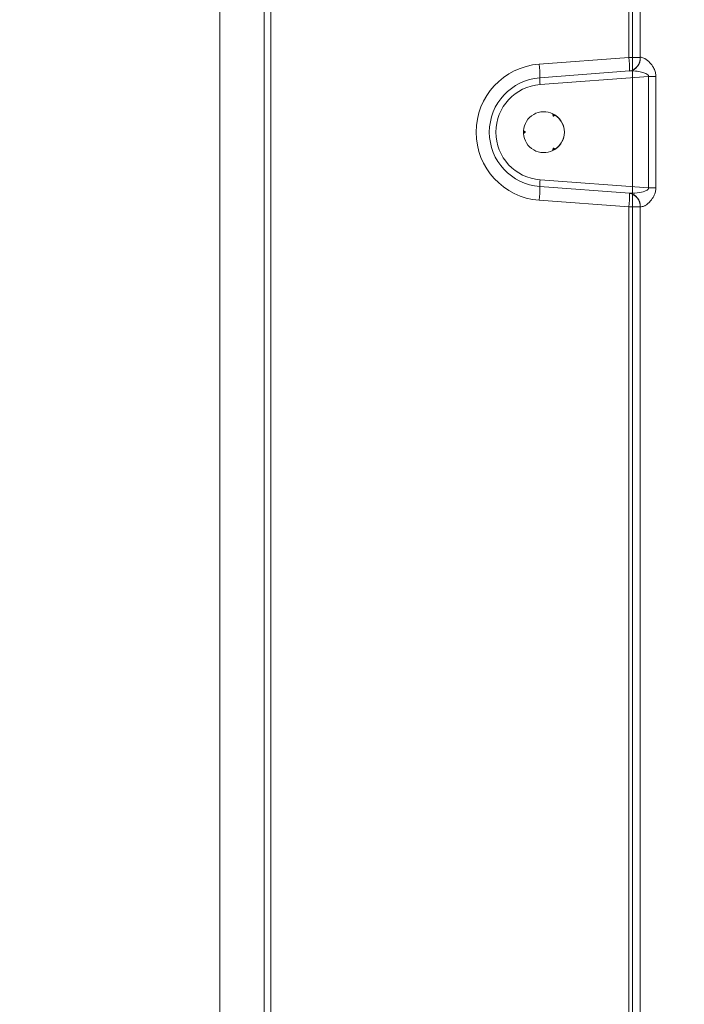
# Model space of a CAD drawing. Extents: x -1905 to 142, y 494 to 2521.
# Drawn here: x -805 to -708, y 1656 to 1801 of the extents above; entities that cross this region are included whole.
import ezdxf

# ---------------------------------------------------------------- set-up
doc = ezdxf.new("R2010")
doc.units = 0
doc.header["$LTSCALE"] = 5
doc.layers.add('ANBAURAHMEN', color=1, linetype='Continuous')
doc.layers.add('SLD-0', color=7, linetype='Continuous')
doc.styles.add('STANDARD-BrunnerGroßer Text', font='arial.ttf')
doc.dimstyles.new('STANDARD-Brunner-IIGroßer Text', dxfattribs={"dimscale": 5, "dimtxt": 8, "dimasz": 5, "dimexe": 3.175, "dimexo": 0, "dimgap": 0.762, "dimtad": 1, "dimdec": 0, "dimrnd": 1e-08, "dimtxsty": 'STANDARD-BrunnerGroßer Text', "dimblk": 'Filled-1', "dimcen": 0.09, "dimdle": 10, "dimclrd": 7, "dimclre": 7, "dimclrt": 7, "dimadec": 1, "dimazin": 2, "dimtfac": 0.666667, "dimtdec": 0, "dimtmove": 0, "dimatfit": 3, "dimldrblk": 'Filled-1', "dimfxl": 1, "dimtolj": 1, "dimlwd": 15, "dimlwe": 15, "dimarcsym": 0})

# ---------------------------------------------------------------- blocks, each defined once
blk = doc.blocks.new('Filled-1')
at = {"color": 0}
for p, q in [((0, 0), (-1, 0.1667)), ((-1, 0.1667), (-1, -0.1667)), ((-1, 0), (0, 0)), ((-1, -0.1667), (0, 0))]:
    blk.add_line(p, q, dxfattribs=at)
at = {"color": 0, "flags": 128}
blk.add_lwpolyline([(-1, -0.1667), (0, 0), (-1, 0.1667), (-1, -0.1667)], dxfattribs=at)
at = {"color": 0}
blk.add_solid([(-1, -0.1667), (0, 0), (-1, 0.1667), (-1, -0.1667)], dxfattribs=at)
blk = doc.blocks.new('*D14')
at = {"layer": 'Defpoints', "color": 0, "linetype": 'ByBlock'}
for p in [(-591.89, 2420.79), (-1178.07, 1388.03), (-697.45, 1388.03)]:
    blk.add_point(p, dxfattribs=at)
at = {"layer": 'SLD-0', "color": 7, "linetype": 'ByBlock', "lineweight": 15}
for p, q in [((-591.89, 2420.79), (-1193.94, 2420.79)), ((-1178.07, 2395.79), (-1178.07, 1413.03)), ((-697.45, 1388.03), (-1193.94, 1388.03))]:
    blk.add_line(p, q, dxfattribs=at)
at = {"layer": 'SLD-0', "color": 7, "linetype": 'ByBlock', "lineweight": 15, "xscale": 25, "yscale": 25, "zscale": 25}
for p, rotation in [((-1178.07, 2420.79), 90), ((-1178.07, 1388.03), 270)]:
    blk.add_blockref('Filled-1', p, dxfattribs=dict(at, rotation=rotation))
at = {"layer": 'SLD-0', "color": 7, "linetype": 'ByBlock', "lineweight": 5, "insert": (-1222.75, 1901.34), "char_height": 40, "attachment_point": 2, "rotation": 90, "style": 'STANDARD-BrunnerGroßer Text'}
blk.add_mtext('\\A1;1033', dxfattribs=at)
blk = doc.blocks.new('*D15')
at = {"layer": 'Defpoints', "color": 0, "linetype": 'ByBlock'}
for p in [(-1013.56, 2195.51), (-545.95, 2195.51), (-697.45, 1388.03)]:
    blk.add_point(p, dxfattribs=at)
at = {"layer": 'SLD-0', "color": 7, "linetype": 'ByBlock', "lineweight": 15}
for p, q in [((-545.95, 2195.51), (-1029.44, 2195.51)), ((-1013.56, 1413.03), (-1013.56, 2170.51)), ((-697.45, 1388.03), (-1029.44, 1388.03))]:
    blk.add_line(p, q, dxfattribs=at)
at = {"layer": 'SLD-0', "color": 7, "linetype": 'ByBlock', "lineweight": 15, "xscale": 25, "yscale": 25, "zscale": 25}
for p, rotation in [((-1013.56, 2195.51), 90), ((-1013.56, 1388.03), 270)]:
    blk.add_blockref('Filled-1', p, dxfattribs=dict(at, rotation=rotation))
at = {"layer": 'SLD-0', "color": 7, "linetype": 'ByBlock', "lineweight": 5, "insert": (-1058.22, 1817.7), "char_height": 40, "attachment_point": 2, "rotation": 90, "style": 'STANDARD-BrunnerGroßer Text'}
blk.add_mtext('\\A1;807', dxfattribs=at)
blk = doc.blocks.new('*D18')
at = {"color": 7, "lineweight": 15}
for p, q in [((-623.45, 2306.11), (-1110.63, 2306.11)), ((-1094.75, 1413.03), (-1094.75, 2281.11)), ((-697.45, 1388.03), (-1110.63, 1388.03))]:
    blk.add_line(p, q, dxfattribs=at)
at = {"layer": 'Defpoints', "color": 0}
for p in [(-1094.75, 2306.11), (-623.45, 2306.11), (-697.45, 1388.03)]:
    blk.add_point(p, dxfattribs=at)
at = {"color": 7, "lineweight": 15, "xscale": 25, "yscale": 25, "zscale": 25}
for p, rotation in [((-1094.75, 2306.11), 90), ((-1094.75, 1388.03), 270)]:
    blk.add_blockref('Filled-1', p, dxfattribs=dict(at, rotation=rotation))
at = {"color": 7, "lineweight": 5, "insert": (-1118.98, 1850.25), "char_height": 40, "attachment_point": 5, "rotation": 90, "style": 'STANDARD-BrunnerGroßer Text'}
blk.add_mtext('\\A1;918', dxfattribs=at)

msp = doc.modelspace()

# ---------------------------------------------------------------- linework, layer by layer
at = {"color": 7, "linetype": 'ByBlock', "lineweight": 5}
msp.add_line((-715.45, 1502.15), (-715.45, 2116.24), dxfattribs=at)
at = {"color": 7, "linetype": 'Continuous', "lineweight": 5}
for p, q in [((-715.99, 2087.59), (-715.99, 1794.99)), ((-714.34, 1794.99), (-714.34, 2087.59)), ((-769.45, 2085.76), (-769.45, 1523.3)), ((-769.45, 2085.76), (-769.45, 1523.3)), ((-769.45, 2085.76), (-769.45, 1523.3)), ((-769.45, 2085.76), (-769.45, 1523.3)), ((-769.45, 2085.76), (-769.45, 1523.3)), ((-768.49, 1523.3), (-768.49, 2085.76)), ((-768.49, 1523.3), (-768.49, 2085.76)), ((-768.49, 1523.3), (-768.49, 2085.76)), ((-768.49, 1523.3), (-768.49, 2085.76)), ((-768.49, 1523.3), (-768.49, 2085.76)), ((-715.99, 1794.99), (-729.13, 1794.01)), ((-714.34, 1794.99), (-715.99, 1794.99)), ((-714.34, 1794.99), (-714.34, 1794.99)), ((-715.91, 1793), (-729.05, 1792.01)), ((-729.01, 1791.02), (-713.13, 1792.21)), ((-713.13, 1792.21), (-712.05, 1792.21)), ((-713.13, 1792.21), (-713.13, 1775.86)), ((-712.05, 1775.86), (-712.05, 1792.21)), ((-726.95, 1786.63), (-727.1, 1786.38)), ((-731.45, 1784.03), (-731.16, 1784.03)), ((-726.95, 1781.44), (-727.1, 1781.69)), ((-729.05, 1776.06), (-715.91, 1775.07)), ((-713.13, 1775.86), (-729.01, 1777.05)), ((-713.13, 1775.86), (-712.05, 1775.86)), ((-729.13, 1774.06), (-715.99, 1773.08)), ((-715.99, 1773.08), (-714.34, 1773.08)), ((-715.99, 1773.08), (-715.99, 1518.48)), ((-714.34, 1773.08), (-714.34, 1773.07)), ((-714.34, 1518.48), (-714.34, 1773.08))]:
    msp.add_line(p, q, dxfattribs=at)
at = {"color": 7, "linetype": 'Continuous', "lineweight": 5, "flags": 128}
for points in [[(-727.13, 1786.73), (-727.13, 1786.68), (-727.12, 1786.64), (-727.12, 1786.6), (-727.12, 1786.55), (-727.11, 1786.51), (-727.11, 1786.47), (-727.1, 1786.42), (-727.1, 1786.38)], [(-727.1, 1786.38), (-727.06, 1786.4), (-727.02, 1786.42), (-726.98, 1786.44), (-726.94, 1786.45), (-726.9, 1786.47), (-726.86, 1786.49), (-726.83, 1786.51), (-726.79, 1786.53)], [(-731.16, 1784.03), (-731.2, 1784.06), (-731.23, 1784.09), (-731.27, 1784.11), (-731.31, 1784.13), (-731.34, 1784.16), (-731.38, 1784.18), (-731.41, 1784.21), (-731.45, 1784.23)], [(-731.45, 1783.84), (-731.41, 1783.86), (-731.38, 1783.89), (-731.34, 1783.91), (-731.31, 1783.93), (-731.27, 1783.96), (-731.23, 1783.98), (-731.2, 1784.01), (-731.16, 1784.03)], [(-727.1, 1781.69), (-727.1, 1781.65), (-727.11, 1781.6), (-727.11, 1781.56), (-727.12, 1781.52), (-727.12, 1781.47), (-727.12, 1781.43), (-727.13, 1781.39), (-727.13, 1781.34)], [(-726.79, 1781.54), (-726.83, 1781.56), (-726.86, 1781.58), (-726.9, 1781.6), (-726.94, 1781.62), (-726.98, 1781.63), (-727.02, 1781.65), (-727.06, 1781.67), (-727.1, 1781.69)]]:
    msp.add_lwpolyline(points, dxfattribs=at)
at = {"color": 7, "linetype": 'Continuous', "lineweight": 5}
for centre, radius, start, end in [((-730.29, 1793.42), 14.38, 358.3211, 6.2816), ((-716.19, 1794.83), 1.85, 278.5776, 4.9563), ((-716.19, 1794.83), 1.86, 278.5645, 4.9436), ((-728.39, 1784.03), 10, 94.2998, 265.7002), ((-743.43, 1792.43), 14.38, 358.3211, 6.2816), ((-728.45, 1784.03), 8, 94.2998, 265.7002), ((-721.87, 1791.8), 7.19, 178.3211, 186.2816), ((-728.49, 1784.03), 7, 94.2998, 265.7002), ((-728.45, 1784.03), 3, 63.7976, 176.2024), ((-728.45, 1784.03), 3, 0, 63.7976), ((-728.45, 1784.03), 3, 303.7976, 56.2024), ((-728.45, 1784.03), 3, 176.2024, 183.7976), ((-728.45, 1784.03), 3, 183.7976, 296.2024), ((-728.45, 1784.03), 3, 296.2024, 0), ((-743.43, 1775.64), 14.38, 353.7184, 1.6789), ((-721.87, 1776.27), 7.19, 173.7184, 181.6789), ((-730.29, 1774.65), 14.38, 353.7184, 1.6789), ((-716.19, 1773.23), 1.85, 355.0437, 81.4224), ((-716.19, 1773.23), 1.86, 355.0564, 81.4355)]:
    msp.add_arc(centre, radius, start, end, dxfattribs=at)
for points, knots in [([(-712.05, 1792.21), (-712.05, 1792.26), (-712.05, 1792.5), (-712.14, 1792.96), (-712.43, 1793.62), (-712.95, 1794.31), (-713.6, 1794.83), (-714.09, 1795.01), (-714.3, 1795), (-714.34, 1794.99)], [0, 0, 0, 0, 0.03075, 0.149425, 0.290364, 0.490275, 0.744895, 0.951012, 1, 1, 1, 1]), ([(-715.91, 1793), (-715.62, 1793), (-715.04, 1793.01), (-714.22, 1792.87), (-713.6, 1792.69), (-713.28, 1792.51), (-713.16, 1792.37), (-713.13, 1792.31), (-713.12, 1792.25), (-713.13, 1792.23), (-713.13, 1792.21)], [0, 0, 0, 0, 0.302036, 0.603966, 0.81015, 0.9196, 0.948747, 0.978197, 0.984735, 1, 1, 1, 1]), ([(-713.13, 1775.86), (-713.13, 1775.84), (-713.12, 1775.79), (-713.16, 1775.7), (-713.26, 1775.58), (-713.66, 1775.35), (-714.59, 1775.1), (-715.4, 1775.08), (-715.91, 1775.07)], [0, 0, 0, 0, 0.022478, 0.044917, 0.080591, 0.168973, 0.480018, 1, 1, 1, 1]), ([(-714.34, 1773.07), (-714.14, 1773.1), (-713.91, 1773.12), (-713.4, 1773.4), (-712.88, 1773.83), (-712.36, 1774.57), (-712.09, 1775.25), (-712.06, 1775.67), (-712.05, 1775.86)], [0, 0, 0, 0, 0.227015, 0.262536, 0.537431, 0.740385, 0.880898, 1, 1, 1, 1])]:
    msp.add_open_spline(points, degree=3, knots=knots, dxfattribs=at)
at = {"layer": 'ANBAURAHMEN', "color": 30, "linetype": 'Continuous', "lineweight": 5}
for p, q in [((-775.95, 1732.03), (-775.95, 1901.03)), ((-775.95, 1732.03), (-775.95, 1721.03)), ((-775.95, 1552.03), (-775.95, 1721.03))]:
    msp.add_line(p, q, dxfattribs=at)

# ---------------------------------------------------------------- dimensions: what is measured, and where the dimension line sits
at = {"lineweight": 5}
dim = msp.add_linear_dim(base=(-1094.75, 2306.11), p1=(-697.45, 1388.03), p2=(-623.45, 2306.11), angle=90, dimstyle='STANDARD-Brunner-IIGroßer Text', dxfattribs=at)
dim.commit()
dim.dimension.update_dxf_attribs({"geometry": '*D18', "text_midpoint": (-1094.75, 1850.25), "dimtype": 160})
at = {"layer": 'SLD-0', "color": 7, "linetype": 'ByBlock', "lineweight": 5}
for base, p1, p2, picture, middle in [((-1178.07, 1388.03), (-591.89, 2420.79), (-697.45, 1388.03), '*D14', (-1178.07, 1901.34)), ((-1013.56, 2195.51), (-697.45, 1388.03), (-545.95, 2195.51), '*D15', (-1013.56, 1817.7))]:
    dim = msp.add_linear_dim(base=base, p1=p1, p2=p2, angle=90, dimstyle='STANDARD-Brunner-IIGroßer Text', dxfattribs=at)
    dim.commit()
    dim.dimension.update_dxf_attribs({"geometry": picture, "text_midpoint": middle, "dimtype": 160})

doc.saveas('drawing.dxf')
